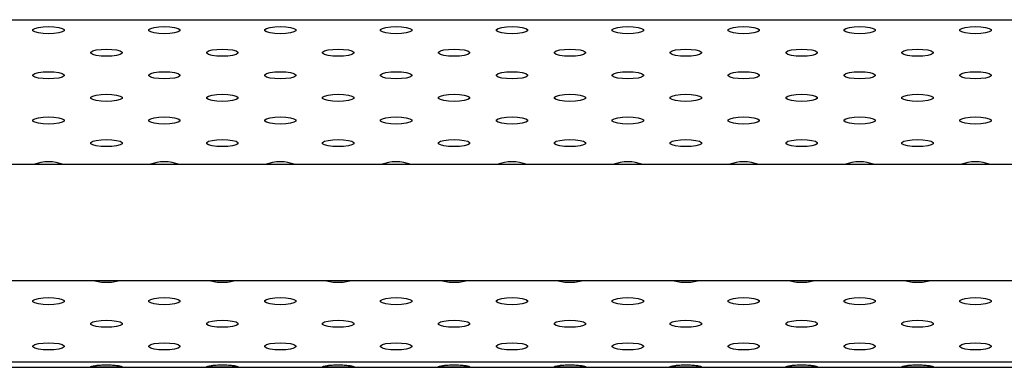
# Model space of a CAD drawing. Units: millimetres. Extents: x 0 to 297, y 8 to 189.
# Drawn here: x 81 to 96, y 53 to 58 of the extents above; entities that cross this region are included whole.
import ezdxf

# ---------------------------------------------------------------- set-up
doc = ezdxf.new("R2010")
doc.units = ezdxf.units.MM

msp = doc.modelspace()

# ---------------------------------------------------------------- linework, layer by layer
at = {"color": 7, "linetype": 'Continuous', "lineweight": 25}
for p, q in [((69.7930727, 58.2377243), (105.429605, 58.2377243)), ((104.3182859, 56.123168), (70.9043918, 56.123168)), ((70.3130012, 54.4308603), (104.9096765, 54.4308603)), ((71.0959819, 53.2434609), (104.1266958, 53.2434609)), ((80.8843937, 53.1645996), (82.5767014, 53.1645996)), ((82.5767014, 53.1645996), (84.2690091, 53.1645996)), ((84.2690091, 53.1645996), (85.9613168, 53.1645996)), ((85.9613168, 53.1645996), (87.6536245, 53.1645996)), ((87.6536245, 53.1645996), (89.3459322, 53.1645996)), ((89.3459322, 53.1645996), (91.0382399, 53.1645996)), ((91.0382399, 53.1645996), (92.7305476, 53.1645996)), ((92.7305476, 53.1645996), (94.4228553, 53.1645996)), ((94.4228553, 53.1645996), (96.115163, 53.1645996))]:
    msp.add_line(p, q, dxfattribs=at)
at = {"color": 7, "linetype": 'Continuous', "lineweight": 25, "flags": 128}
for points in [[(81.6882619, 58.0337996), (81.6093342, 58.0369302), (81.5399263, 58.0459446), (81.4884099, 58.0597555), (81.4609986, 58.076697), (81.4609986, 58.0947257), (81.4884099, 58.1116672), (81.5399263, 58.1254781), (81.6093342, 58.1344925), (81.6882619, 58.1376231), (81.7671897, 58.1344925), (81.8365975, 58.1254781), (81.8881139, 58.1116672), (81.9155253, 58.0947257), (81.9155253, 58.076697), (81.8881139, 58.0597555), (81.8365975, 58.0459446), (81.7671897, 58.0369302), (81.6882619, 58.0337996)], [(83.3805696, 58.0337996), (83.3016419, 58.0369302), (83.232234, 58.0459446), (83.1807176, 58.0597555), (83.1533063, 58.076697), (83.1533063, 58.0947257), (83.1807176, 58.1116672), (83.232234, 58.1254781), (83.3016419, 58.1344925), (83.3805696, 58.1376231), (83.4594973, 58.1344925), (83.5289052, 58.1254781), (83.5804216, 58.1116672), (83.6078329, 58.0947257), (83.6078329, 58.076697), (83.5804216, 58.0597555), (83.5289052, 58.0459446), (83.4594973, 58.0369302), (83.3805696, 58.0337996)], [(85.0728773, 58.0337996), (84.9939496, 58.0369302), (84.9245417, 58.0459446), (84.8730253, 58.0597555), (84.845614, 58.076697), (84.845614, 58.0947257), (84.8730253, 58.1116672), (84.9245417, 58.1254781), (84.9939496, 58.1344925), (85.0728773, 58.1376231), (85.151805, 58.1344925), (85.2212129, 58.1254781), (85.2727293, 58.1116672), (85.3001406, 58.0947257), (85.3001406, 58.076697), (85.2727293, 58.0597555), (85.2212129, 58.0459446), (85.151805, 58.0369302), (85.0728773, 58.0337996)], [(86.765185, 58.0337996), (86.6862573, 58.0369302), (86.6168494, 58.0459446), (86.565333, 58.0597555), (86.5379217, 58.076697), (86.5379217, 58.0947257), (86.565333, 58.1116672), (86.6168494, 58.1254781), (86.6862573, 58.1344925), (86.765185, 58.1376231), (86.8441127, 58.1344925), (86.9135206, 58.1254781), (86.965037, 58.1116672), (86.9924483, 58.0947257), (86.9924483, 58.076697), (86.965037, 58.0597555), (86.9135206, 58.0459446), (86.8441127, 58.0369302), (86.765185, 58.0337996)], [(88.4574927, 58.0337996), (88.378565, 58.0369302), (88.3091571, 58.0459446), (88.2576407, 58.0597555), (88.2302294, 58.076697), (88.2302294, 58.0947257), (88.2576407, 58.1116672), (88.3091571, 58.1254781), (88.378565, 58.1344925), (88.4574927, 58.1376231), (88.5364204, 58.1344925), (88.6058283, 58.1254781), (88.6573447, 58.1116672), (88.684756, 58.0947257), (88.684756, 58.076697), (88.6573447, 58.0597555), (88.6058283, 58.0459446), (88.5364204, 58.0369302), (88.4574927, 58.0337996)], [(90.1498004, 58.0337996), (90.0708727, 58.0369302), (90.0014648, 58.0459446), (89.9499484, 58.0597555), (89.9225371, 58.076697), (89.9225371, 58.0947257), (89.9499484, 58.1116672), (90.0014648, 58.1254781), (90.0708727, 58.1344925), (90.1498004, 58.1376231), (90.2287281, 58.1344925), (90.298136, 58.1254781), (90.3496524, 58.1116672), (90.3770637, 58.0947257), (90.3770637, 58.076697), (90.3496524, 58.0597555), (90.298136, 58.0459446), (90.2287281, 58.0369302), (90.1498004, 58.0337996)], [(91.8421081, 58.0337996), (91.7631804, 58.0369302), (91.6937725, 58.0459446), (91.6422561, 58.0597555), (91.6148448, 58.076697), (91.6148448, 58.0947257), (91.6422561, 58.1116672), (91.6937725, 58.1254781), (91.7631804, 58.1344925), (91.8421081, 58.1376231), (91.9210358, 58.1344925), (91.9904437, 58.1254781), (92.0419601, 58.1116672), (92.0693714, 58.0947257), (92.0693714, 58.076697), (92.0419601, 58.0597555), (91.9904437, 58.0459446), (91.9210358, 58.0369302), (91.8421081, 58.0337996)], [(93.5344158, 58.0337996), (93.455488, 58.0369302), (93.3860802, 58.0459446), (93.3345638, 58.0597555), (93.3071524, 58.076697), (93.3071524, 58.0947257), (93.3345638, 58.1116672), (93.3860802, 58.1254781), (93.455488, 58.1344925), (93.5344158, 58.1376231), (93.6133435, 58.1344925), (93.6827514, 58.1254781), (93.7342678, 58.1116672), (93.7616791, 58.0947257), (93.7616791, 58.076697), (93.7342678, 58.0597555), (93.6827514, 58.0459446), (93.6133435, 58.0369302), (93.5344158, 58.0337996)], [(95.2267235, 58.0337996), (95.1477957, 58.0369302), (95.0783879, 58.0459446), (95.0268714, 58.0597555), (94.9994601, 58.076697), (94.9994601, 58.0947257), (95.0268714, 58.1116672), (95.0783879, 58.1254781), (95.1477957, 58.1344925), (95.2267235, 58.1376231), (95.3056512, 58.1344925), (95.3750591, 58.1254781), (95.4265755, 58.1116672), (95.4539868, 58.0947257), (95.4539868, 58.076697), (95.4265755, 58.0597555), (95.3750591, 58.0459446), (95.3056512, 58.0369302), (95.2267235, 58.0337996)], [(82.5344158, 57.7041155), (82.455488, 57.7072461), (82.3860802, 57.7162605), (82.3345638, 57.7300714), (82.3071524, 57.7470129), (82.3071524, 57.7650417), (82.3345638, 57.7819832), (82.3860802, 57.795794), (82.455488, 57.8048084), (82.5344158, 57.807939), (82.6133435, 57.8048084), (82.6827514, 57.795794), (82.7342678, 57.7819832), (82.7616791, 57.7650417), (82.7616791, 57.7470129), (82.7342678, 57.7300714), (82.6827514, 57.7162605), (82.6133435, 57.7072461), (82.5344158, 57.7041155)], [(84.2267235, 57.7041155), (84.1477957, 57.7072461), (84.0783879, 57.7162605), (84.0268714, 57.7300714), (83.9994601, 57.7470129), (83.9994601, 57.7650417), (84.0268714, 57.7819832), (84.0783879, 57.795794), (84.1477957, 57.8048084), (84.2267235, 57.807939), (84.3056512, 57.8048084), (84.3750591, 57.795794), (84.4265755, 57.7819832), (84.4539868, 57.7650417), (84.4539868, 57.7470129), (84.4265755, 57.7300714), (84.3750591, 57.7162605), (84.3056512, 57.7072461), (84.2267235, 57.7041155)], [(85.9190312, 57.7041155), (85.8401034, 57.7072461), (85.7706956, 57.7162605), (85.7191791, 57.7300714), (85.6917678, 57.7470129), (85.6917678, 57.7650417), (85.7191791, 57.7819832), (85.7706956, 57.795794), (85.8401034, 57.8048084), (85.9190312, 57.807939), (85.9979589, 57.8048084), (86.0673668, 57.795794), (86.1188832, 57.7819832), (86.1462945, 57.7650417), (86.1462945, 57.7470129), (86.1188832, 57.7300714), (86.0673668, 57.7162605), (85.9979589, 57.7072461), (85.9190312, 57.7041155)], [(87.6113388, 57.7041155), (87.5324111, 57.7072461), (87.4630032, 57.7162605), (87.4114868, 57.7300714), (87.3840755, 57.7470129), (87.3840755, 57.7650417), (87.4114868, 57.7819832), (87.4630032, 57.795794), (87.5324111, 57.8048084), (87.6113388, 57.807939), (87.6902666, 57.8048084), (87.7596745, 57.795794), (87.8111909, 57.7819832), (87.8386022, 57.7650417), (87.8386022, 57.7470129), (87.8111909, 57.7300714), (87.7596745, 57.7162605), (87.6902666, 57.7072461), (87.6113388, 57.7041155)], [(89.3036465, 57.7041155), (89.2247188, 57.7072461), (89.1553109, 57.7162605), (89.1037945, 57.7300714), (89.0763832, 57.7470129), (89.0763832, 57.7650417), (89.1037945, 57.7819832), (89.1553109, 57.795794), (89.2247188, 57.8048084), (89.3036465, 57.807939), (89.3825743, 57.8048084), (89.4519821, 57.795794), (89.5034986, 57.7819832), (89.5309099, 57.7650417), (89.5309099, 57.7470129), (89.5034986, 57.7300714), (89.4519821, 57.7162605), (89.3825743, 57.7072461), (89.3036465, 57.7041155)], [(90.9959542, 57.7041155), (90.9170265, 57.7072461), (90.8476186, 57.7162605), (90.7961022, 57.7300714), (90.7686909, 57.7470129), (90.7686909, 57.7650417), (90.7961022, 57.7819832), (90.8476186, 57.795794), (90.9170265, 57.8048084), (90.9959542, 57.807939), (91.074882, 57.8048084), (91.1442898, 57.795794), (91.1958062, 57.7819832), (91.2232176, 57.7650417), (91.2232176, 57.7470129), (91.1958062, 57.7300714), (91.1442898, 57.7162605), (91.074882, 57.7072461), (90.9959542, 57.7041155)], [(92.6882619, 57.7041155), (92.6093342, 57.7072461), (92.5399263, 57.7162605), (92.4884099, 57.7300714), (92.4609986, 57.7470129), (92.4609986, 57.7650417), (92.4884099, 57.7819832), (92.5399263, 57.795794), (92.6093342, 57.8048084), (92.6882619, 57.807939), (92.7671897, 57.8048084), (92.8365975, 57.795794), (92.8881139, 57.7819832), (92.9155253, 57.7650417), (92.9155253, 57.7470129), (92.8881139, 57.7300714), (92.8365975, 57.7162605), (92.7671897, 57.7072461), (92.6882619, 57.7041155)], [(94.3805696, 57.7041155), (94.3016419, 57.7072461), (94.232234, 57.7162605), (94.1807176, 57.7300714), (94.1533063, 57.7470129), (94.1533063, 57.7650417), (94.1807176, 57.7819832), (94.232234, 57.795794), (94.3016419, 57.8048084), (94.3805696, 57.807939), (94.4594973, 57.8048084), (94.5289052, 57.795794), (94.5804216, 57.7819832), (94.6078329, 57.7650417), (94.6078329, 57.7470129), (94.5804216, 57.7300714), (94.5289052, 57.7162605), (94.4594973, 57.7072461), (94.3805696, 57.7041155)], [(81.6882619, 57.3744314), (81.6093342, 57.3775621), (81.5399263, 57.3865764), (81.4884099, 57.4003873), (81.4609986, 57.4173288), (81.4609986, 57.4353576), (81.4884099, 57.4522991), (81.5399263, 57.4661099), (81.6093342, 57.4751243), (81.6882619, 57.478255), (81.7671897, 57.4751243), (81.8365975, 57.4661099), (81.8881139, 57.4522991), (81.9155253, 57.4353576), (81.9155253, 57.4173288), (81.8881139, 57.4003873), (81.8365975, 57.3865764), (81.7671897, 57.3775621), (81.6882619, 57.3744314)], [(83.3805696, 57.3744314), (83.3016419, 57.3775621), (83.232234, 57.3865764), (83.1807176, 57.4003873), (83.1533063, 57.4173288), (83.1533063, 57.4353576), (83.1807176, 57.4522991), (83.232234, 57.4661099), (83.3016419, 57.4751243), (83.3805696, 57.478255), (83.4594973, 57.4751243), (83.5289052, 57.4661099), (83.5804216, 57.4522991), (83.6078329, 57.4353576), (83.6078329, 57.4173288), (83.5804216, 57.4003873), (83.5289052, 57.3865764), (83.4594973, 57.3775621), (83.3805696, 57.3744314)], [(85.0728773, 57.3744314), (84.9939496, 57.3775621), (84.9245417, 57.3865764), (84.8730253, 57.4003873), (84.845614, 57.4173288), (84.845614, 57.4353576), (84.8730253, 57.4522991), (84.9245417, 57.4661099), (84.9939496, 57.4751243), (85.0728773, 57.478255), (85.151805, 57.4751243), (85.2212129, 57.4661099), (85.2727293, 57.4522991), (85.3001406, 57.4353576), (85.3001406, 57.4173288), (85.2727293, 57.4003873), (85.2212129, 57.3865764), (85.151805, 57.3775621), (85.0728773, 57.3744314)], [(86.765185, 57.3744314), (86.6862573, 57.3775621), (86.6168494, 57.3865764), (86.565333, 57.4003873), (86.5379217, 57.4173288), (86.5379217, 57.4353576), (86.565333, 57.4522991), (86.6168494, 57.4661099), (86.6862573, 57.4751243), (86.765185, 57.478255), (86.8441127, 57.4751243), (86.9135206, 57.4661099), (86.965037, 57.4522991), (86.9924483, 57.4353576), (86.9924483, 57.4173288), (86.965037, 57.4003873), (86.9135206, 57.3865764), (86.8441127, 57.3775621), (86.765185, 57.3744314)], [(88.4574927, 57.3744314), (88.378565, 57.3775621), (88.3091571, 57.3865764), (88.2576407, 57.4003873), (88.2302294, 57.4173288), (88.2302294, 57.4353576), (88.2576407, 57.4522991), (88.3091571, 57.4661099), (88.378565, 57.4751243), (88.4574927, 57.478255), (88.5364204, 57.4751243), (88.6058283, 57.4661099), (88.6573447, 57.4522991), (88.684756, 57.4353576), (88.684756, 57.4173288), (88.6573447, 57.4003873), (88.6058283, 57.3865764), (88.5364204, 57.3775621), (88.4574927, 57.3744314)], [(90.1498004, 57.3744314), (90.0708727, 57.3775621), (90.0014648, 57.3865764), (89.9499484, 57.4003873), (89.9225371, 57.4173288), (89.9225371, 57.4353576), (89.9499484, 57.4522991), (90.0014648, 57.4661099), (90.0708727, 57.4751243), (90.1498004, 57.478255), (90.2287281, 57.4751243), (90.298136, 57.4661099), (90.3496524, 57.4522991), (90.3770637, 57.4353576), (90.3770637, 57.4173288), (90.3496524, 57.4003873), (90.298136, 57.3865764), (90.2287281, 57.3775621), (90.1498004, 57.3744314)], [(91.8421081, 57.3744314), (91.7631804, 57.3775621), (91.6937725, 57.3865764), (91.6422561, 57.4003873), (91.6148448, 57.4173288), (91.6148448, 57.4353576), (91.6422561, 57.4522991), (91.6937725, 57.4661099), (91.7631804, 57.4751243), (91.8421081, 57.478255), (91.9210358, 57.4751243), (91.9904437, 57.4661099), (92.0419601, 57.4522991), (92.0693714, 57.4353576), (92.0693714, 57.4173288), (92.0419601, 57.4003873), (91.9904437, 57.3865764), (91.9210358, 57.3775621), (91.8421081, 57.3744314)], [(93.5344158, 57.3744314), (93.455488, 57.3775621), (93.3860802, 57.3865764), (93.3345638, 57.4003873), (93.3071524, 57.4173288), (93.3071524, 57.4353576), (93.3345638, 57.4522991), (93.3860802, 57.4661099), (93.455488, 57.4751243), (93.5344158, 57.478255), (93.6133435, 57.4751243), (93.6827514, 57.4661099), (93.7342678, 57.4522991), (93.7616791, 57.4353576), (93.7616791, 57.4173288), (93.7342678, 57.4003873), (93.6827514, 57.3865764), (93.6133435, 57.3775621), (93.5344158, 57.3744314)], [(95.2267235, 57.3744314), (95.1477957, 57.3775621), (95.0783879, 57.3865764), (95.0268714, 57.4003873), (94.9994601, 57.4173288), (94.9994601, 57.4353576), (95.0268714, 57.4522991), (95.0783879, 57.4661099), (95.1477957, 57.4751243), (95.2267235, 57.478255), (95.3056512, 57.4751243), (95.3750591, 57.4661099), (95.4265755, 57.4522991), (95.4539868, 57.4353576), (95.4539868, 57.4173288), (95.4265755, 57.4003873), (95.3750591, 57.3865764), (95.3056512, 57.3775621), (95.2267235, 57.3744314)], [(82.5344158, 57.0447473), (82.455488, 57.047878), (82.3860802, 57.0568923), (82.3345638, 57.0707032), (82.3071524, 57.0876447), (82.3071524, 57.1056735), (82.3345638, 57.122615), (82.3860802, 57.1364258), (82.455488, 57.1454402), (82.5344158, 57.1485709), (82.6133435, 57.1454402), (82.6827514, 57.1364258), (82.7342678, 57.122615), (82.7616791, 57.1056735), (82.7616791, 57.0876447), (82.7342678, 57.0707032), (82.6827514, 57.0568923), (82.6133435, 57.047878), (82.5344158, 57.0447473)], [(84.2267235, 57.0447473), (84.1477957, 57.047878), (84.0783879, 57.0568923), (84.0268714, 57.0707032), (83.9994601, 57.0876447), (83.9994601, 57.1056735), (84.0268714, 57.122615), (84.0783879, 57.1364258), (84.1477957, 57.1454402), (84.2267235, 57.1485709), (84.3056512, 57.1454402), (84.3750591, 57.1364258), (84.4265755, 57.122615), (84.4539868, 57.1056735), (84.4539868, 57.0876447), (84.4265755, 57.0707032), (84.3750591, 57.0568923), (84.3056512, 57.047878), (84.2267235, 57.0447473)], [(85.9190312, 57.0447473), (85.8401034, 57.047878), (85.7706956, 57.0568923), (85.7191791, 57.0707032), (85.6917678, 57.0876447), (85.6917678, 57.1056735), (85.7191791, 57.122615), (85.7706956, 57.1364258), (85.8401034, 57.1454402), (85.9190312, 57.1485709), (85.9979589, 57.1454402), (86.0673668, 57.1364258), (86.1188832, 57.122615), (86.1462945, 57.1056735), (86.1462945, 57.0876447), (86.1188832, 57.0707032), (86.0673668, 57.0568923), (85.9979589, 57.047878), (85.9190312, 57.0447473)], [(87.6113388, 57.0447473), (87.5324111, 57.047878), (87.4630032, 57.0568923), (87.4114868, 57.0707032), (87.3840755, 57.0876447), (87.3840755, 57.1056735), (87.4114868, 57.122615), (87.4630032, 57.1364258), (87.5324111, 57.1454402), (87.6113388, 57.1485709), (87.6902666, 57.1454402), (87.7596745, 57.1364258), (87.8111909, 57.122615), (87.8386022, 57.1056735), (87.8386022, 57.0876447), (87.8111909, 57.0707032), (87.7596745, 57.0568923), (87.6902666, 57.047878), (87.6113388, 57.0447473)], [(89.3036465, 57.0447473), (89.2247188, 57.047878), (89.1553109, 57.0568923), (89.1037945, 57.0707032), (89.0763832, 57.0876447), (89.0763832, 57.1056735), (89.1037945, 57.122615), (89.1553109, 57.1364258), (89.2247188, 57.1454402), (89.3036465, 57.1485709), (89.3825743, 57.1454402), (89.4519821, 57.1364258), (89.5034986, 57.122615), (89.5309099, 57.1056735), (89.5309099, 57.0876447), (89.5034986, 57.0707032), (89.4519821, 57.0568923), (89.3825743, 57.047878), (89.3036465, 57.0447473)], [(90.9959542, 57.0447473), (90.9170265, 57.047878), (90.8476186, 57.0568923), (90.7961022, 57.0707032), (90.7686909, 57.0876447), (90.7686909, 57.1056735), (90.7961022, 57.122615), (90.8476186, 57.1364258), (90.9170265, 57.1454402), (90.9959542, 57.1485709), (91.074882, 57.1454402), (91.1442898, 57.1364258), (91.1958062, 57.122615), (91.2232176, 57.1056735), (91.2232176, 57.0876447), (91.1958062, 57.0707032), (91.1442898, 57.0568923), (91.074882, 57.047878), (90.9959542, 57.0447473)], [(92.6882619, 57.0447473), (92.6093342, 57.047878), (92.5399263, 57.0568923), (92.4884099, 57.0707032), (92.4609986, 57.0876447), (92.4609986, 57.1056735), (92.4884099, 57.122615), (92.5399263, 57.1364258), (92.6093342, 57.1454402), (92.6882619, 57.1485709), (92.7671897, 57.1454402), (92.8365975, 57.1364258), (92.8881139, 57.122615), (92.9155253, 57.1056735), (92.9155253, 57.0876447), (92.8881139, 57.0707032), (92.8365975, 57.0568923), (92.7671897, 57.047878), (92.6882619, 57.0447473)], [(94.3805696, 57.0447473), (94.3016419, 57.047878), (94.232234, 57.0568923), (94.1807176, 57.0707032), (94.1533063, 57.0876447), (94.1533063, 57.1056735), (94.1807176, 57.122615), (94.232234, 57.1364258), (94.3016419, 57.1454402), (94.3805696, 57.1485709), (94.4594973, 57.1454402), (94.5289052, 57.1364258), (94.5804216, 57.122615), (94.6078329, 57.1056735), (94.6078329, 57.0876447), (94.5804216, 57.0707032), (94.5289052, 57.0568923), (94.4594973, 57.047878), (94.3805696, 57.0447473)], [(81.6882619, 56.7150632), (81.6093342, 56.7181939), (81.5399263, 56.7272083), (81.4884099, 56.7410191), (81.4609986, 56.7579606), (81.4609986, 56.7759894), (81.4884099, 56.7929309), (81.5399263, 56.8067417), (81.6093342, 56.8157561), (81.6882619, 56.8188868), (81.7671897, 56.8157561), (81.8365975, 56.8067417), (81.8881139, 56.7929309), (81.9155253, 56.7759894), (81.9155253, 56.7579606), (81.8881139, 56.7410191), (81.8365975, 56.7272083), (81.7671897, 56.7181939), (81.6882619, 56.7150632)], [(83.3805696, 56.7150632), (83.3016419, 56.7181939), (83.232234, 56.7272083), (83.1807176, 56.7410191), (83.1533063, 56.7579606), (83.1533063, 56.7759894), (83.1807176, 56.7929309), (83.232234, 56.8067417), (83.3016419, 56.8157561), (83.3805696, 56.8188868), (83.4594973, 56.8157561), (83.5289052, 56.8067417), (83.5804216, 56.7929309), (83.6078329, 56.7759894), (83.6078329, 56.7579606), (83.5804216, 56.7410191), (83.5289052, 56.7272083), (83.4594973, 56.7181939), (83.3805696, 56.7150632)], [(85.0728773, 56.7150632), (84.9939496, 56.7181939), (84.9245417, 56.7272083), (84.8730253, 56.7410191), (84.845614, 56.7579606), (84.845614, 56.7759894), (84.8730253, 56.7929309), (84.9245417, 56.8067417), (84.9939496, 56.8157561), (85.0728773, 56.8188868), (85.151805, 56.8157561), (85.2212129, 56.8067417), (85.2727293, 56.7929309), (85.3001406, 56.7759894), (85.3001406, 56.7579606), (85.2727293, 56.7410191), (85.2212129, 56.7272083), (85.151805, 56.7181939), (85.0728773, 56.7150632)], [(86.765185, 56.7150632), (86.6862573, 56.7181939), (86.6168494, 56.7272083), (86.565333, 56.7410191), (86.5379217, 56.7579606), (86.5379217, 56.7759894), (86.565333, 56.7929309), (86.6168494, 56.8067417), (86.6862573, 56.8157561), (86.765185, 56.8188868), (86.8441127, 56.8157561), (86.9135206, 56.8067417), (86.965037, 56.7929309), (86.9924483, 56.7759894), (86.9924483, 56.7579606), (86.965037, 56.7410191), (86.9135206, 56.7272083), (86.8441127, 56.7181939), (86.765185, 56.7150632)], [(88.4574927, 56.7150632), (88.378565, 56.7181939), (88.3091571, 56.7272083), (88.2576407, 56.7410191), (88.2302294, 56.7579606), (88.2302294, 56.7759894), (88.2576407, 56.7929309), (88.3091571, 56.8067417), (88.378565, 56.8157561), (88.4574927, 56.8188868), (88.5364204, 56.8157561), (88.6058283, 56.8067417), (88.6573447, 56.7929309), (88.684756, 56.7759894), (88.684756, 56.7579606), (88.6573447, 56.7410191), (88.6058283, 56.7272083), (88.5364204, 56.7181939), (88.4574927, 56.7150632)], [(90.1498004, 56.7150632), (90.0708727, 56.7181939), (90.0014648, 56.7272083), (89.9499484, 56.7410191), (89.9225371, 56.7579606), (89.9225371, 56.7759894), (89.9499484, 56.7929309), (90.0014648, 56.8067417), (90.0708727, 56.8157561), (90.1498004, 56.8188868), (90.2287281, 56.8157561), (90.298136, 56.8067417), (90.3496524, 56.7929309), (90.3770637, 56.7759894), (90.3770637, 56.7579606), (90.3496524, 56.7410191), (90.298136, 56.7272083), (90.2287281, 56.7181939), (90.1498004, 56.7150632)], [(91.8421081, 56.7150632), (91.7631804, 56.7181939), (91.6937725, 56.7272083), (91.6422561, 56.7410191), (91.6148448, 56.7579606), (91.6148448, 56.7759894), (91.6422561, 56.7929309), (91.6937725, 56.8067417), (91.7631804, 56.8157561), (91.8421081, 56.8188868), (91.9210358, 56.8157561), (91.9904437, 56.8067417), (92.0419601, 56.7929309), (92.0693714, 56.7759894), (92.0693714, 56.7579606), (92.0419601, 56.7410191), (91.9904437, 56.7272083), (91.9210358, 56.7181939), (91.8421081, 56.7150632)], [(93.5344158, 56.7150632), (93.455488, 56.7181939), (93.3860802, 56.7272083), (93.3345638, 56.7410191), (93.3071524, 56.7579606), (93.3071524, 56.7759894), (93.3345638, 56.7929309), (93.3860802, 56.8067417), (93.455488, 56.8157561), (93.5344158, 56.8188868), (93.6133435, 56.8157561), (93.6827514, 56.8067417), (93.7342678, 56.7929309), (93.7616791, 56.7759894), (93.7616791, 56.7579606), (93.7342678, 56.7410191), (93.6827514, 56.7272083), (93.6133435, 56.7181939), (93.5344158, 56.7150632)], [(95.2267235, 56.7150632), (95.1477957, 56.7181939), (95.0783879, 56.7272083), (95.0268714, 56.7410191), (94.9994601, 56.7579606), (94.9994601, 56.7759894), (95.0268714, 56.7929309), (95.0783879, 56.8067417), (95.1477957, 56.8157561), (95.2267235, 56.8188868), (95.3056512, 56.8157561), (95.3750591, 56.8067417), (95.4265755, 56.7929309), (95.4539868, 56.7759894), (95.4539868, 56.7579606), (95.4265755, 56.7410191), (95.3750591, 56.7272083), (95.3056512, 56.7181939), (95.2267235, 56.7150632)], [(82.5344158, 56.3853791), (82.455488, 56.3885098), (82.3860802, 56.3975242), (82.3345638, 56.411335), (82.3071524, 56.4282765), (82.3071524, 56.4463053), (82.3345638, 56.4632468), (82.3860802, 56.4770576), (82.455488, 56.486072), (82.5344158, 56.4892027), (82.6133435, 56.486072), (82.6827514, 56.4770576), (82.7342678, 56.4632468), (82.7616791, 56.4463053), (82.7616791, 56.4282765), (82.7342678, 56.411335), (82.6827514, 56.3975242), (82.6133435, 56.3885098), (82.5344158, 56.3853791)], [(84.2267235, 56.3853791), (84.1477957, 56.3885098), (84.0783879, 56.3975242), (84.0268714, 56.411335), (83.9994601, 56.4282765), (83.9994601, 56.4463053), (84.0268714, 56.4632468), (84.0783879, 56.4770576), (84.1477957, 56.486072), (84.2267235, 56.4892027), (84.3056512, 56.486072), (84.3750591, 56.4770576), (84.4265755, 56.4632468), (84.4539868, 56.4463053), (84.4539868, 56.4282765), (84.4265755, 56.411335), (84.3750591, 56.3975242), (84.3056512, 56.3885098), (84.2267235, 56.3853791)], [(85.9190312, 56.3853791), (85.8401034, 56.3885098), (85.7706956, 56.3975242), (85.7191791, 56.411335), (85.6917678, 56.4282765), (85.6917678, 56.4463053), (85.7191791, 56.4632468), (85.7706956, 56.4770576), (85.8401034, 56.486072), (85.9190312, 56.4892027), (85.9979589, 56.486072), (86.0673668, 56.4770576), (86.1188832, 56.4632468), (86.1462945, 56.4463053), (86.1462945, 56.4282765), (86.1188832, 56.411335), (86.0673668, 56.3975242), (85.9979589, 56.3885098), (85.9190312, 56.3853791)], [(87.6113388, 56.3853791), (87.5324111, 56.3885098), (87.4630032, 56.3975242), (87.4114868, 56.411335), (87.3840755, 56.4282765), (87.3840755, 56.4463053), (87.4114868, 56.4632468), (87.4630032, 56.4770576), (87.5324111, 56.486072), (87.6113388, 56.4892027), (87.6902666, 56.486072), (87.7596745, 56.4770576), (87.8111909, 56.4632468), (87.8386022, 56.4463053), (87.8386022, 56.4282765), (87.8111909, 56.411335), (87.7596745, 56.3975242), (87.6902666, 56.3885098), (87.6113388, 56.3853791)], [(89.3036465, 56.3853791), (89.2247188, 56.3885098), (89.1553109, 56.3975242), (89.1037945, 56.411335), (89.0763832, 56.4282765), (89.0763832, 56.4463053), (89.1037945, 56.4632468), (89.1553109, 56.4770576), (89.2247188, 56.486072), (89.3036465, 56.4892027), (89.3825743, 56.486072), (89.4519821, 56.4770576), (89.5034986, 56.4632468), (89.5309099, 56.4463053), (89.5309099, 56.4282765), (89.5034986, 56.411335), (89.4519821, 56.3975242), (89.3825743, 56.3885098), (89.3036465, 56.3853791)], [(90.9959542, 56.3853791), (90.9170265, 56.3885098), (90.8476186, 56.3975242), (90.7961022, 56.411335), (90.7686909, 56.4282765), (90.7686909, 56.4463053), (90.7961022, 56.4632468), (90.8476186, 56.4770576), (90.9170265, 56.486072), (90.9959542, 56.4892027), (91.074882, 56.486072), (91.1442898, 56.4770576), (91.1958062, 56.4632468), (91.2232176, 56.4463053), (91.2232176, 56.4282765), (91.1958062, 56.411335), (91.1442898, 56.3975242), (91.074882, 56.3885098), (90.9959542, 56.3853791)], [(92.6882619, 56.3853791), (92.6093342, 56.3885098), (92.5399263, 56.3975242), (92.4884099, 56.411335), (92.4609986, 56.4282765), (92.4609986, 56.4463053), (92.4884099, 56.4632468), (92.5399263, 56.4770576), (92.6093342, 56.486072), (92.6882619, 56.4892027), (92.7671897, 56.486072), (92.8365975, 56.4770576), (92.8881139, 56.4632468), (92.9155253, 56.4463053), (92.9155253, 56.4282765), (92.8881139, 56.411335), (92.8365975, 56.3975242), (92.7671897, 56.3885098), (92.6882619, 56.3853791)], [(94.3805696, 56.3853791), (94.3016419, 56.3885098), (94.232234, 56.3975242), (94.1807176, 56.411335), (94.1533063, 56.4282765), (94.1533063, 56.4463053), (94.1807176, 56.4632468), (94.232234, 56.4770576), (94.3016419, 56.486072), (94.3805696, 56.4892027), (94.4594973, 56.486072), (94.5289052, 56.4770576), (94.5804216, 56.4632468), (94.6078329, 56.4463053), (94.6078329, 56.4282765), (94.5804216, 56.411335), (94.5289052, 56.3975242), (94.4594973, 56.3885098), (94.3805696, 56.3853791)], [(81.6882619, 54.0775905), (81.6093342, 54.0807211), (81.5399263, 54.0897355), (81.4884099, 54.1035464), (81.4609986, 54.1204879), (81.4609986, 54.1385166), (81.4884099, 54.1554581), (81.5399263, 54.169269), (81.6093342, 54.1782834), (81.6882619, 54.181414), (81.7671897, 54.1782834), (81.8365975, 54.169269), (81.8881139, 54.1554581), (81.9155253, 54.1385166), (81.9155253, 54.1204879), (81.8881139, 54.1035464), (81.8365975, 54.0897355), (81.7671897, 54.0807211), (81.6882619, 54.0775905)], [(83.3805696, 54.0775905), (83.3016419, 54.0807211), (83.232234, 54.0897355), (83.1807176, 54.1035464), (83.1533063, 54.1204879), (83.1533063, 54.1385166), (83.1807176, 54.1554581), (83.232234, 54.169269), (83.3016419, 54.1782834), (83.3805696, 54.181414), (83.4594973, 54.1782834), (83.5289052, 54.169269), (83.5804216, 54.1554581), (83.6078329, 54.1385166), (83.6078329, 54.1204879), (83.5804216, 54.1035464), (83.5289052, 54.0897355), (83.4594973, 54.0807211), (83.3805696, 54.0775905)], [(85.0728773, 54.0775905), (84.9939496, 54.0807211), (84.9245417, 54.0897355), (84.8730253, 54.1035464), (84.845614, 54.1204879), (84.845614, 54.1385166), (84.8730253, 54.1554581), (84.9245417, 54.169269), (84.9939496, 54.1782834), (85.0728773, 54.181414), (85.151805, 54.1782834), (85.2212129, 54.169269), (85.2727293, 54.1554581), (85.3001406, 54.1385166), (85.3001406, 54.1204879), (85.2727293, 54.1035464), (85.2212129, 54.0897355), (85.151805, 54.0807211), (85.0728773, 54.0775905)], [(86.765185, 54.0775905), (86.6862573, 54.0807211), (86.6168494, 54.0897355), (86.565333, 54.1035464), (86.5379217, 54.1204879), (86.5379217, 54.1385166), (86.565333, 54.1554581), (86.6168494, 54.169269), (86.6862573, 54.1782834), (86.765185, 54.181414), (86.8441127, 54.1782834), (86.9135206, 54.169269), (86.965037, 54.1554581), (86.9924483, 54.1385166), (86.9924483, 54.1204879), (86.965037, 54.1035464), (86.9135206, 54.0897355), (86.8441127, 54.0807211), (86.765185, 54.0775905)], [(88.4574927, 54.0775905), (88.378565, 54.0807211), (88.3091571, 54.0897355), (88.2576407, 54.1035464), (88.2302294, 54.1204879), (88.2302294, 54.1385166), (88.2576407, 54.1554581), (88.3091571, 54.169269), (88.378565, 54.1782834), (88.4574927, 54.181414), (88.5364204, 54.1782834), (88.6058283, 54.169269), (88.6573447, 54.1554581), (88.684756, 54.1385166), (88.684756, 54.1204879), (88.6573447, 54.1035464), (88.6058283, 54.0897355), (88.5364204, 54.0807211), (88.4574927, 54.0775905)], [(90.1498004, 54.0775905), (90.0708727, 54.0807211), (90.0014648, 54.0897355), (89.9499484, 54.1035464), (89.9225371, 54.1204879), (89.9225371, 54.1385166), (89.9499484, 54.1554581), (90.0014648, 54.169269), (90.0708727, 54.1782834), (90.1498004, 54.181414), (90.2287281, 54.1782834), (90.298136, 54.169269), (90.3496524, 54.1554581), (90.3770637, 54.1385166), (90.3770637, 54.1204879), (90.3496524, 54.1035464), (90.298136, 54.0897355), (90.2287281, 54.0807211), (90.1498004, 54.0775905)], [(91.8421081, 54.0775905), (91.7631804, 54.0807211), (91.6937725, 54.0897355), (91.6422561, 54.1035464), (91.6148448, 54.1204879), (91.6148448, 54.1385166), (91.6422561, 54.1554581), (91.6937725, 54.169269), (91.7631804, 54.1782834), (91.8421081, 54.181414), (91.9210358, 54.1782834), (91.9904437, 54.169269), (92.0419601, 54.1554581), (92.0693714, 54.1385166), (92.0693714, 54.1204879), (92.0419601, 54.1035464), (91.9904437, 54.0897355), (91.9210358, 54.0807211), (91.8421081, 54.0775905)], [(93.5344158, 54.0775905), (93.455488, 54.0807211), (93.3860802, 54.0897355), (93.3345638, 54.1035464), (93.3071524, 54.1204879), (93.3071524, 54.1385166), (93.3345638, 54.1554581), (93.3860802, 54.169269), (93.455488, 54.1782834), (93.5344158, 54.181414), (93.6133435, 54.1782834), (93.6827514, 54.169269), (93.7342678, 54.1554581), (93.7616791, 54.1385166), (93.7616791, 54.1204879), (93.7342678, 54.1035464), (93.6827514, 54.0897355), (93.6133435, 54.0807211), (93.5344158, 54.0775905)], [(95.2267235, 54.0775905), (95.1477957, 54.0807211), (95.0783879, 54.0897355), (95.0268714, 54.1035464), (94.9994601, 54.1204879), (94.9994601, 54.1385166), (95.0268714, 54.1554581), (95.0783879, 54.169269), (95.1477957, 54.1782834), (95.2267235, 54.181414), (95.3056512, 54.1782834), (95.3750591, 54.169269), (95.4265755, 54.1554581), (95.4539868, 54.1385166), (95.4539868, 54.1204879), (95.4265755, 54.1035464), (95.3750591, 54.0897355), (95.3056512, 54.0807211), (95.2267235, 54.0775905)], [(82.5344158, 53.7479064), (82.455488, 53.751037), (82.3860802, 53.7600514), (82.3345638, 53.7738623), (82.3071524, 53.7908038), (82.3071524, 53.8088325), (82.3345638, 53.825774), (82.3860802, 53.8395849), (82.455488, 53.8485993), (82.5344158, 53.8517299), (82.6133435, 53.8485993), (82.6827514, 53.8395849), (82.7342678, 53.825774), (82.7616791, 53.8088325), (82.7616791, 53.7908038), (82.7342678, 53.7738623), (82.6827514, 53.7600514), (82.6133435, 53.751037), (82.5344158, 53.7479064)], [(84.2267235, 53.7479064), (84.1477957, 53.751037), (84.0783879, 53.7600514), (84.0268714, 53.7738623), (83.9994601, 53.7908038), (83.9994601, 53.8088325), (84.0268714, 53.825774), (84.0783879, 53.8395849), (84.1477957, 53.8485993), (84.2267235, 53.8517299), (84.3056512, 53.8485993), (84.3750591, 53.8395849), (84.4265755, 53.825774), (84.4539868, 53.8088325), (84.4539868, 53.7908038), (84.4265755, 53.7738623), (84.3750591, 53.7600514), (84.3056512, 53.751037), (84.2267235, 53.7479064)], [(85.9190312, 53.7479064), (85.8401034, 53.751037), (85.7706956, 53.7600514), (85.7191791, 53.7738623), (85.6917678, 53.7908038), (85.6917678, 53.8088325), (85.7191791, 53.825774), (85.7706956, 53.8395849), (85.8401034, 53.8485993), (85.9190312, 53.8517299), (85.9979589, 53.8485993), (86.0673668, 53.8395849), (86.1188832, 53.825774), (86.1462945, 53.8088325), (86.1462945, 53.7908038), (86.1188832, 53.7738623), (86.0673668, 53.7600514), (85.9979589, 53.751037), (85.9190312, 53.7479064)], [(87.6113388, 53.7479064), (87.5324111, 53.751037), (87.4630032, 53.7600514), (87.4114868, 53.7738623), (87.3840755, 53.7908038), (87.3840755, 53.8088325), (87.4114868, 53.825774), (87.4630032, 53.8395849), (87.5324111, 53.8485993), (87.6113388, 53.8517299), (87.6902666, 53.8485993), (87.7596745, 53.8395849), (87.8111909, 53.825774), (87.8386022, 53.8088325), (87.8386022, 53.7908038), (87.8111909, 53.7738623), (87.7596745, 53.7600514), (87.6902666, 53.751037), (87.6113388, 53.7479064)], [(89.3036465, 53.7479064), (89.2247188, 53.751037), (89.1553109, 53.7600514), (89.1037945, 53.7738623), (89.0763832, 53.7908038), (89.0763832, 53.8088325), (89.1037945, 53.825774), (89.1553109, 53.8395849), (89.2247188, 53.8485993), (89.3036465, 53.8517299), (89.3825743, 53.8485993), (89.4519821, 53.8395849), (89.5034986, 53.825774), (89.5309099, 53.8088325), (89.5309099, 53.7908038), (89.5034986, 53.7738623), (89.4519821, 53.7600514), (89.3825743, 53.751037), (89.3036465, 53.7479064)], [(90.9959542, 53.7479064), (90.9170265, 53.751037), (90.8476186, 53.7600514), (90.7961022, 53.7738623), (90.7686909, 53.7908038), (90.7686909, 53.8088325), (90.7961022, 53.825774), (90.8476186, 53.8395849), (90.9170265, 53.8485993), (90.9959542, 53.8517299), (91.074882, 53.8485993), (91.1442898, 53.8395849), (91.1958062, 53.825774), (91.2232176, 53.8088325), (91.2232176, 53.7908038), (91.1958062, 53.7738623), (91.1442898, 53.7600514), (91.074882, 53.751037), (90.9959542, 53.7479064)], [(92.6882619, 53.7479064), (92.6093342, 53.751037), (92.5399263, 53.7600514), (92.4884099, 53.7738623), (92.4609986, 53.7908038), (92.4609986, 53.8088325), (92.4884099, 53.825774), (92.5399263, 53.8395849), (92.6093342, 53.8485993), (92.6882619, 53.8517299), (92.7671897, 53.8485993), (92.8365975, 53.8395849), (92.8881139, 53.825774), (92.9155253, 53.8088325), (92.9155253, 53.7908038), (92.8881139, 53.7738623), (92.8365975, 53.7600514), (92.7671897, 53.751037), (92.6882619, 53.7479064)], [(94.3805696, 53.7479064), (94.3016419, 53.751037), (94.232234, 53.7600514), (94.1807176, 53.7738623), (94.1533063, 53.7908038), (94.1533063, 53.8088325), (94.1807176, 53.825774), (94.232234, 53.8395849), (94.3016419, 53.8485993), (94.3805696, 53.8517299), (94.4594973, 53.8485993), (94.5289052, 53.8395849), (94.5804216, 53.825774), (94.6078329, 53.8088325), (94.6078329, 53.7908038), (94.5804216, 53.7738623), (94.5289052, 53.7600514), (94.4594973, 53.751037), (94.3805696, 53.7479064)], [(81.6882619, 53.4182223), (81.6093342, 53.4213529), (81.5399263, 53.4303673), (81.4884099, 53.4441782), (81.4609986, 53.4611197), (81.4609986, 53.4791484), (81.4884099, 53.4960899), (81.5399263, 53.5099008), (81.6093342, 53.5189152), (81.6882619, 53.5220458), (81.7671897, 53.5189152), (81.8365975, 53.5099008), (81.8881139, 53.4960899), (81.9155253, 53.4791484), (81.9155253, 53.4611197), (81.8881139, 53.4441782), (81.8365975, 53.4303673), (81.7671897, 53.4213529), (81.6882619, 53.4182223)], [(83.3805696, 53.4182223), (83.3016419, 53.4213529), (83.232234, 53.4303673), (83.1807176, 53.4441782), (83.1533063, 53.4611197), (83.1533063, 53.4791484), (83.1807176, 53.4960899), (83.232234, 53.5099008), (83.3016419, 53.5189152), (83.3805696, 53.5220458), (83.4594973, 53.5189152), (83.5289052, 53.5099008), (83.5804216, 53.4960899), (83.6078329, 53.4791484), (83.6078329, 53.4611197), (83.5804216, 53.4441782), (83.5289052, 53.4303673), (83.4594973, 53.4213529), (83.3805696, 53.4182223)], [(85.0728773, 53.4182223), (84.9939496, 53.4213529), (84.9245417, 53.4303673), (84.8730253, 53.4441782), (84.845614, 53.4611197), (84.845614, 53.4791484), (84.8730253, 53.4960899), (84.9245417, 53.5099008), (84.9939496, 53.5189152), (85.0728773, 53.5220458), (85.151805, 53.5189152), (85.2212129, 53.5099008), (85.2727293, 53.4960899), (85.3001406, 53.4791484), (85.3001406, 53.4611197), (85.2727293, 53.4441782), (85.2212129, 53.4303673), (85.151805, 53.4213529), (85.0728773, 53.4182223)], [(86.765185, 53.4182223), (86.6862573, 53.4213529), (86.6168494, 53.4303673), (86.565333, 53.4441782), (86.5379217, 53.4611197), (86.5379217, 53.4791484), (86.565333, 53.4960899), (86.6168494, 53.5099008), (86.6862573, 53.5189152), (86.765185, 53.5220458), (86.8441127, 53.5189152), (86.9135206, 53.5099008), (86.965037, 53.4960899), (86.9924483, 53.4791484), (86.9924483, 53.4611197), (86.965037, 53.4441782), (86.9135206, 53.4303673), (86.8441127, 53.4213529), (86.765185, 53.4182223)], [(88.4574927, 53.4182223), (88.378565, 53.4213529), (88.3091571, 53.4303673), (88.2576407, 53.4441782), (88.2302294, 53.4611197), (88.2302294, 53.4791484), (88.2576407, 53.4960899), (88.3091571, 53.5099008), (88.378565, 53.5189152), (88.4574927, 53.5220458), (88.5364204, 53.5189152), (88.6058283, 53.5099008), (88.6573447, 53.4960899), (88.684756, 53.4791484), (88.684756, 53.4611197), (88.6573447, 53.4441782), (88.6058283, 53.4303673), (88.5364204, 53.4213529), (88.4574927, 53.4182223)], [(90.1498004, 53.4182223), (90.0708727, 53.4213529), (90.0014648, 53.4303673), (89.9499484, 53.4441782), (89.9225371, 53.4611197), (89.9225371, 53.4791484), (89.9499484, 53.4960899), (90.0014648, 53.5099008), (90.0708727, 53.5189152), (90.1498004, 53.5220458), (90.2287281, 53.5189152), (90.298136, 53.5099008), (90.3496524, 53.4960899), (90.3770637, 53.4791484), (90.3770637, 53.4611197), (90.3496524, 53.4441782), (90.298136, 53.4303673), (90.2287281, 53.4213529), (90.1498004, 53.4182223)], [(91.8421081, 53.4182223), (91.7631804, 53.4213529), (91.6937725, 53.4303673), (91.6422561, 53.4441782), (91.6148448, 53.4611197), (91.6148448, 53.4791484), (91.6422561, 53.4960899), (91.6937725, 53.5099008), (91.7631804, 53.5189152), (91.8421081, 53.5220458), (91.9210358, 53.5189152), (91.9904437, 53.5099008), (92.0419601, 53.4960899), (92.0693714, 53.4791484), (92.0693714, 53.4611197), (92.0419601, 53.4441782), (91.9904437, 53.4303673), (91.9210358, 53.4213529), (91.8421081, 53.4182223)], [(93.5344158, 53.4182223), (93.455488, 53.4213529), (93.3860802, 53.4303673), (93.3345638, 53.4441782), (93.3071524, 53.4611197), (93.3071524, 53.4791484), (93.3345638, 53.4960899), (93.3860802, 53.5099008), (93.455488, 53.5189152), (93.5344158, 53.5220458), (93.6133435, 53.5189152), (93.6827514, 53.5099008), (93.7342678, 53.4960899), (93.7616791, 53.4791484), (93.7616791, 53.4611197), (93.7342678, 53.4441782), (93.6827514, 53.4303673), (93.6133435, 53.4213529), (93.5344158, 53.4182223)], [(95.2267235, 53.4182223), (95.1477957, 53.4213529), (95.0783879, 53.4303673), (95.0268714, 53.4441782), (94.9994601, 53.4611197), (94.9994601, 53.4791484), (95.0268714, 53.4960899), (95.0783879, 53.5099008), (95.1477957, 53.5189152), (95.2267235, 53.5220458), (95.3056512, 53.5189152), (95.3750591, 53.5099008), (95.4265755, 53.4960899), (95.4539868, 53.4791484), (95.4539868, 53.4611197), (95.4265755, 53.4441782), (95.3750591, 53.4303673), (95.3056512, 53.4213529), (95.2267235, 53.4182223)]]:
    msp.add_lwpolyline(points, dxfattribs=at)
at = {"color": 7, "linetype": 'Continuous', "lineweight": 25}
for centre, radius, start, end in [((81.6882619, 55.550607), 0.6134291, 68.96761295, 111.03238705), ((83.3805696, 55.550607), 0.6134291, 68.96761295, 111.03238705), ((85.0728773, 55.550607), 0.6134291, 68.96761295, 111.03238705), ((86.765185, 55.550607), 0.6134291, 68.96761295, 111.03238705), ((88.4574927, 55.550607), 0.6134291, 68.96761295, 111.03238705), ((90.1498004, 55.550607), 0.6134291, 68.96761295, 111.03238705), ((91.8421081, 55.550607), 0.6134291, 68.96761295, 111.03238705), ((93.5344158, 55.550607), 0.6134291, 68.96761295, 111.03238705), ((95.2267235, 55.550607), 0.6134291, 68.96761295, 111.03238705), ((82.5154086, 55.0560388), 0.6490426, 254.41474731, 271.67814461), ((82.553423, 55.0560388), 0.6490426, 268.32185539, 285.58525269), ((84.2077163, 55.0560388), 0.6490426, 254.41474731, 271.67814461), ((84.2457307, 55.0560388), 0.6490426, 268.32185539, 285.58525269), ((85.900024, 55.0560388), 0.6490426, 254.41474731, 271.67814461), ((85.9380383, 55.0560388), 0.6490426, 268.32185539, 285.58525269), ((87.5923317, 55.0560388), 0.6490426, 254.41474731, 271.67814461), ((87.630346, 55.0560388), 0.6490426, 268.32185539, 285.58525269), ((89.2846394, 55.0560388), 0.6490426, 254.41474731, 271.67814461), ((89.3226537, 55.0560388), 0.6490426, 268.32185539, 285.58525269), ((90.976947, 55.0560388), 0.6490426, 254.41474731, 271.67814461), ((91.0149614, 55.0560388), 0.6490426, 268.32185539, 285.58525269), ((92.6692547, 55.0560388), 0.6490426, 254.41474731, 271.67814461), ((92.7072691, 55.0560388), 0.6490426, 268.32185539, 285.58525269), ((94.3615624, 55.0560388), 0.6490426, 254.41474731, 271.67814461), ((94.3995768, 55.0560388), 0.6490426, 268.32185539, 285.58525269)]:
    msp.add_arc(centre, radius, start, end, dxfattribs=at)
for points in [[(82.3036465, 53.1730775), (82.3036254, 53.1706298), (82.3093335, 53.1688913), (82.3264897, 53.167019), (82.3336408, 53.1665181), (82.3465159, 53.1659152), (82.3511656, 53.165739), (82.3611814, 53.1654306), (82.3666367, 53.1652966), (82.3948097, 53.1647409), (82.4195856, 53.1646448), (82.4736121, 53.1645796), (82.5026982, 53.1646107), (82.5660036, 53.1646105), (82.5953392, 53.1645796), (82.6358672, 53.1646287), (82.6487973, 53.1646639), (82.6673236, 53.1647891), (82.6733542, 53.1648431), (82.6821829, 53.1649497), (82.6850895, 53.1649894), (82.6908305, 53.1650788), (82.6935965, 53.1651271), (82.7193939, 53.1656369), (82.7365851, 53.1663978), (82.759488, 53.1688964), (82.7651997, 53.1706223), (82.7651432, 53.1755258), (82.7594085, 53.1783211), (82.7422466, 53.1826955), (82.7350993, 53.1841844), (82.7222385, 53.1864274), (82.7175949, 53.1871767), (82.7075944, 53.1886729), (82.7021527, 53.1894309), (82.6740088, 53.1930909), (82.649244, 53.1955211), (82.595215, 53.1988222), (82.5660354, 53.1996932), (82.5028388, 53.1996888), (82.4735311, 53.1988162), (82.4330054, 53.1963418), (82.4200694, 53.1953257), (82.4015244, 53.1935583), (82.3954859, 53.1929289), (82.3836952, 53.1915987), (82.3780527, 53.1909124), (82.3265847, 53.184207), (82.3036889, 53.1779729), (82.3036465, 53.1730775)], [(83.9959542, 53.1730775), (83.9959331, 53.1706298), (84.0016412, 53.1688913), (84.0187974, 53.167019), (84.0259485, 53.1665181), (84.0388236, 53.1659152), (84.0434733, 53.165739), (84.0534891, 53.1654306), (84.0589444, 53.1652966), (84.0871174, 53.1647409), (84.1118933, 53.1646448), (84.1659198, 53.1645796), (84.1950059, 53.1646107), (84.2583112, 53.1646105), (84.2876469, 53.1645796), (84.3281749, 53.1646287), (84.341105, 53.1646639), (84.3596313, 53.1647891), (84.3656619, 53.1648431), (84.3744905, 53.1649497), (84.3773972, 53.1649894), (84.3831382, 53.1650788), (84.3859042, 53.1651271), (84.4117016, 53.1656369), (84.4288928, 53.1663978), (84.4517956, 53.1688964), (84.4575074, 53.1706223), (84.4574509, 53.1755258), (84.4517162, 53.1783211), (84.4345543, 53.1826955), (84.427407, 53.1841844), (84.4145462, 53.1864274), (84.4099026, 53.1871767), (84.3999021, 53.1886729), (84.3944604, 53.1894309), (84.3663165, 53.1930909), (84.3415517, 53.1955211), (84.2875227, 53.1988222), (84.2583431, 53.1996932), (84.1951465, 53.1996888), (84.1658388, 53.1988162), (84.125313, 53.1963418), (84.1123771, 53.1953257), (84.0938321, 53.1935583), (84.0877936, 53.1929289), (84.0760029, 53.1915987), (84.0703604, 53.1909124), (84.0188924, 53.184207), (83.9959966, 53.1779729), (83.9959542, 53.1730775)], [(85.6882619, 53.1730775), (85.6882408, 53.1706298), (85.6939489, 53.1688913), (85.7111051, 53.167019), (85.7182562, 53.1665181), (85.7311312, 53.1659152), (85.735781, 53.165739), (85.7457967, 53.1654306), (85.7512521, 53.1652966), (85.7794251, 53.1647409), (85.8042009, 53.1646448), (85.8582275, 53.1645796), (85.8873136, 53.1646107), (85.9506189, 53.1646105), (85.9799546, 53.1645796), (86.0204826, 53.1646287), (86.0334127, 53.1646639), (86.051939, 53.1647891), (86.0579696, 53.1648431), (86.0667982, 53.1649497), (86.0697049, 53.1649894), (86.0754459, 53.1650788), (86.0782119, 53.1651271), (86.1040093, 53.1656369), (86.1212005, 53.1663978), (86.1441033, 53.1688964), (86.1498151, 53.1706223), (86.1497586, 53.1755258), (86.1440238, 53.1783211), (86.126862, 53.1826955), (86.1197147, 53.1841844), (86.1068539, 53.1864274), (86.1022103, 53.1871767), (86.0922098, 53.1886729), (86.0867681, 53.1894309), (86.0586242, 53.1930909), (86.0338593, 53.1955211), (85.9798304, 53.1988222), (85.9506508, 53.1996932), (85.8874542, 53.1996888), (85.8581465, 53.1988162), (85.8176207, 53.1963418), (85.8046848, 53.1953257), (85.7861398, 53.1935583), (85.7801013, 53.1929289), (85.7683106, 53.1915987), (85.7626681, 53.1909124), (85.7112001, 53.184207), (85.6883043, 53.1779729), (85.6882619, 53.1730775)], [(87.3805696, 53.1730775), (87.3805484, 53.1706298), (87.3862566, 53.1688913), (87.4034128, 53.167019), (87.4105639, 53.1665181), (87.4234389, 53.1659152), (87.4280887, 53.165739), (87.4381044, 53.1654306), (87.4435598, 53.1652966), (87.4717328, 53.1647409), (87.4965086, 53.1646448), (87.5505352, 53.1645796), (87.5796213, 53.1646107), (87.6429266, 53.1646105), (87.6722623, 53.1645796), (87.7127903, 53.1646287), (87.7257204, 53.1646639), (87.7442466, 53.1647891), (87.7502772, 53.1648431), (87.7591059, 53.1649497), (87.7620126, 53.1649894), (87.7677536, 53.1650788), (87.7705196, 53.1651271), (87.796317, 53.1656369), (87.8135082, 53.1663978), (87.836411, 53.1688964), (87.8421228, 53.1706223), (87.8420663, 53.1755258), (87.8363315, 53.1783211), (87.8191697, 53.1826955), (87.8120224, 53.1841844), (87.7991616, 53.1864274), (87.794518, 53.1871767), (87.7845175, 53.1886729), (87.7790758, 53.1894309), (87.7509319, 53.1930909), (87.726167, 53.1955211), (87.6721381, 53.1988222), (87.6429585, 53.1996932), (87.5797619, 53.1996888), (87.5504542, 53.1988162), (87.5099284, 53.1963418), (87.4969925, 53.1953257), (87.4784475, 53.1935583), (87.472409, 53.1929289), (87.4606183, 53.1915987), (87.4549758, 53.1909124), (87.4035078, 53.184207), (87.380612, 53.1779729), (87.3805696, 53.1730775)], [(89.0728773, 53.1730775), (89.0728561, 53.1706298), (89.0785643, 53.1688913), (89.0957205, 53.167019), (89.1028715, 53.1665181), (89.1157466, 53.1659152), (89.1203964, 53.165739), (89.1304121, 53.1654306), (89.1358675, 53.1652966), (89.1640405, 53.1647409), (89.1888163, 53.1646448), (89.2428428, 53.1645796), (89.271929, 53.1646107), (89.3352343, 53.1646105), (89.36457, 53.1645796), (89.405098, 53.1646287), (89.4180281, 53.1646639), (89.4365543, 53.1647891), (89.4425849, 53.1648431), (89.4514136, 53.1649497), (89.4543203, 53.1649894), (89.4600613, 53.1650788), (89.4628273, 53.1651271), (89.4886247, 53.1656369), (89.5058159, 53.1663978), (89.5287187, 53.1688964), (89.5344305, 53.1706223), (89.534374, 53.1755258), (89.5286392, 53.1783211), (89.5114773, 53.1826955), (89.5043301, 53.1841844), (89.4914693, 53.1864274), (89.4868257, 53.1871767), (89.4768252, 53.1886729), (89.4713835, 53.1894309), (89.4432395, 53.1930909), (89.4184747, 53.1955211), (89.3644458, 53.1988222), (89.3352662, 53.1996932), (89.2720696, 53.1996888), (89.2427619, 53.1988162), (89.2022361, 53.1963418), (89.1893002, 53.1953257), (89.1707552, 53.1935583), (89.1647167, 53.1929289), (89.152926, 53.1915987), (89.1472835, 53.1909124), (89.0958155, 53.184207), (89.0729197, 53.1779729), (89.0728773, 53.1730775)], [(90.765185, 53.1730775), (90.7651638, 53.1706298), (90.770872, 53.1688913), (90.7880282, 53.167019), (90.7951792, 53.1665181), (90.8080543, 53.1659152), (90.8127041, 53.165739), (90.8227198, 53.1654306), (90.8281752, 53.1652966), (90.8563482, 53.1647409), (90.881124, 53.1646448), (90.9351505, 53.1645796), (90.9642367, 53.1646107), (91.027542, 53.1646105), (91.0568777, 53.1645796), (91.0974057, 53.1646287), (91.1103358, 53.1646639), (91.128862, 53.1647891), (91.1348926, 53.1648431), (91.1437213, 53.1649497), (91.146628, 53.1649894), (91.152369, 53.1650788), (91.155135, 53.1651271), (91.1809323, 53.1656369), (91.1981236, 53.1663978), (91.2210264, 53.1688964), (91.2267382, 53.1706223), (91.2266817, 53.1755258), (91.2209469, 53.1783211), (91.203785, 53.1826955), (91.1966378, 53.1841844), (91.183777, 53.1864274), (91.1791334, 53.1871767), (91.1691329, 53.1886729), (91.1636912, 53.1894309), (91.1355472, 53.1930909), (91.1107824, 53.1955211), (91.0567535, 53.1988222), (91.0275738, 53.1996932), (90.9643773, 53.1996888), (90.9350696, 53.1988162), (90.8945438, 53.1963418), (90.8816079, 53.1953257), (90.8630629, 53.1935583), (90.8570244, 53.1929289), (90.8452337, 53.1915987), (90.8395912, 53.1909124), (90.7881232, 53.184207), (90.7652273, 53.1779729), (90.765185, 53.1730775)], [(92.4574927, 53.1730775), (92.4574715, 53.1706298), (92.4631797, 53.1688913), (92.4803359, 53.167019), (92.4874869, 53.1665181), (92.500362, 53.1659152), (92.5050118, 53.165739), (92.5150275, 53.1654306), (92.5204829, 53.1652966), (92.5486559, 53.1647409), (92.5734317, 53.1646448), (92.6274582, 53.1645796), (92.6565443, 53.1646107), (92.7198497, 53.1646105), (92.7491854, 53.1645796), (92.7897134, 53.1646287), (92.8026435, 53.1646639), (92.8211697, 53.1647891), (92.8272003, 53.1648431), (92.836029, 53.1649497), (92.8389357, 53.1649894), (92.8446767, 53.1650788), (92.8474427, 53.1651271), (92.87324, 53.1656369), (92.8904312, 53.1663978), (92.9133341, 53.1688964), (92.9190459, 53.1706223), (92.9189894, 53.1755258), (92.9132546, 53.1783211), (92.8960927, 53.1826955), (92.8889455, 53.1841844), (92.8760847, 53.1864274), (92.8714411, 53.1871767), (92.8614406, 53.1886729), (92.8559989, 53.1894309), (92.8278549, 53.1930909), (92.8030901, 53.1955211), (92.7490612, 53.1988222), (92.7198815, 53.1996932), (92.656685, 53.1996888), (92.6273773, 53.1988162), (92.5868515, 53.1963418), (92.5739156, 53.1953257), (92.5553706, 53.1935583), (92.5493321, 53.1929289), (92.5375414, 53.1915987), (92.5318989, 53.1909124), (92.4804309, 53.184207), (92.457535, 53.1779729), (92.4574927, 53.1730775)], [(94.1498004, 53.1730775), (94.1497792, 53.1706298), (94.1554874, 53.1688913), (94.1726436, 53.167019), (94.1797946, 53.1665181), (94.1926697, 53.1659152), (94.1973195, 53.165739), (94.2073352, 53.1654306), (94.2127906, 53.1652966), (94.2409636, 53.1647409), (94.2657394, 53.1646448), (94.3197659, 53.1645796), (94.348852, 53.1646107), (94.4121574, 53.1646105), (94.4414931, 53.1645796), (94.4820211, 53.1646287), (94.4949512, 53.1646639), (94.5134774, 53.1647891), (94.519508, 53.1648431), (94.5283367, 53.1649497), (94.5312434, 53.1649894), (94.5369844, 53.1650788), (94.5397504, 53.1651271), (94.5655477, 53.1656369), (94.5827389, 53.1663978), (94.6056418, 53.1688964), (94.6113536, 53.1706223), (94.6112971, 53.1755258), (94.6055623, 53.1783211), (94.5884004, 53.1826955), (94.5812532, 53.1841844), (94.5683924, 53.1864274), (94.5637488, 53.1871767), (94.5537483, 53.1886729), (94.5483066, 53.1894309), (94.5201626, 53.1930909), (94.4953978, 53.1955211), (94.4413689, 53.1988222), (94.4121892, 53.1996932), (94.3489927, 53.1996888), (94.319685, 53.1988162), (94.2791592, 53.1963418), (94.2662232, 53.1953257), (94.2476783, 53.1935583), (94.2416398, 53.1929289), (94.2298491, 53.1915987), (94.2242066, 53.1909124), (94.1727386, 53.184207), (94.1498427, 53.1779729), (94.1498004, 53.1730775)]]:
    msp.add_open_spline(points, degree=3, knots=[0, 0, 0, 0, 0.0625, 0.0625, 0.09375, 0.09375, 0.109375, 0.109375, 0.125, 0.125, 0.1875, 0.1875, 0.25, 0.25, 0.3125, 0.3125, 0.34375, 0.34375, 0.359375, 0.359375, 0.3671875, 0.3671875, 0.375, 0.375, 0.4375, 0.4375, 0.5, 0.5, 0.5625, 0.5625, 0.59375, 0.59375, 0.609375, 0.609375, 0.625, 0.625, 0.6875, 0.6875, 0.75, 0.75, 0.8125, 0.8125, 0.84375, 0.84375, 0.859375, 0.859375, 0.875, 0.875, 1, 1, 1, 1], dxfattribs=at)

doc.saveas('drawing.dxf')
